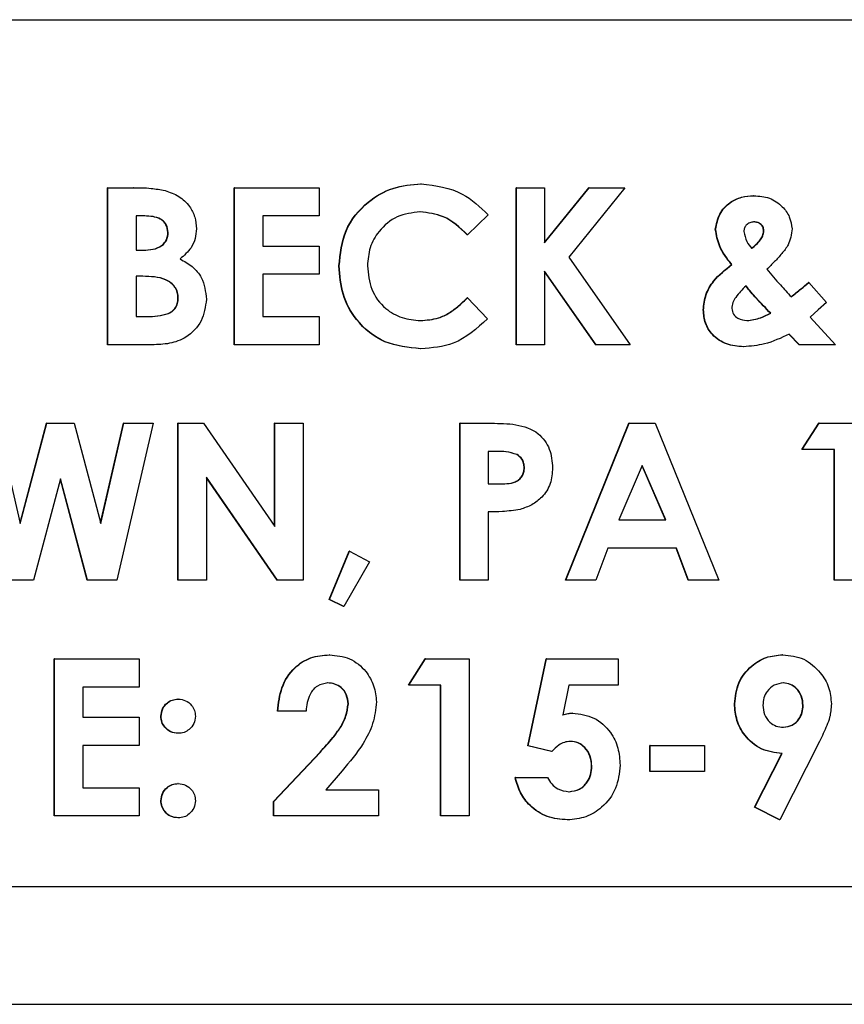
# Model space of a CAD drawing. Extents: x 0 to 34, y 0 to 22.
# Drawn here: x 16.5 to 16.6, y 15.2 to 15.3 of the extents above; entities that cross this region are included whole.
import ezdxf

# ---------------------------------------------------------------- set-up
doc = ezdxf.new("R2010")
doc.units = 0
doc.linetypes.add('SLD-PHANTOM', pattern=[0.5, 0.25, -0.05, 0.05, -0.05, 0.05, -0.05])
doc.linetypes.add('SLD-SOLID', pattern=[0])
doc.layers.get('0').update_dxf_attribs({"linetype": 'CONTINUOUS'})

msp = doc.modelspace()

# ---------------------------------------------------------------- linework, layer by layer
at = {"color": 7, "linetype": 'SLD-SOLID'}
for p, q in [((16.242767, 15.292286), (16.804925, 15.292286)), ((16.507888, 15.270528), (16.507845, 15.270528)), ((16.466279, 15.249161), (16.466279, 15.269994)), ((16.466322, 15.269994), (16.466279, 15.269994)), ((16.466322, 15.249161), (16.466322, 15.269994)), ((16.466322, 15.269994), (16.469659, 15.269994)), ((16.46972, 15.269994), (16.469665, 15.269994)), ((16.483095, 15.249161), (16.483095, 15.269994)), ((16.483139, 15.269994), (16.483095, 15.269994)), ((16.483139, 15.249161), (16.483139, 15.269994)), ((16.483139, 15.269994), (16.49435, 15.269994)), ((16.49435, 15.269994), (16.49435, 15.266255)), ((16.520466, 15.249161), (16.520466, 15.269994)), ((16.520509, 15.269994), (16.520466, 15.269994)), ((16.520509, 15.249161), (16.520509, 15.269994)), ((16.520509, 15.269994), (16.524246, 15.269994)), ((16.524246, 15.262716), (16.530109, 15.269994)), ((16.524246, 15.269994), (16.524246, 15.262662)), ((16.524246, 15.262662), (16.530152, 15.269994)), ((16.534869, 15.269994), (16.527449, 15.260779)), ((16.530152, 15.269994), (16.530109, 15.269994)), ((16.530152, 15.269994), (16.534869, 15.269994)), ((16.552016, 15.268926), (16.551972, 15.268926)), ((16.471231, 15.266255), (16.470059, 15.266255)), ((16.470059, 15.266255), (16.470059, 15.261714)), ((16.49435, 15.266255), (16.486876, 15.266255)), ((16.486876, 15.266255), (16.486876, 15.262248)), ((16.516772, 15.26638), (16.514032, 15.263759)), ((16.47433, 15.26406), (16.474287, 15.26406)), ((16.514032, 15.263759), (16.513988, 15.263759)), ((16.546935, 15.264485), (16.546892, 15.264485)), ((16.553342, 15.264256), (16.553298, 15.264256)), ((16.486876, 15.262248), (16.49435, 15.262248)), ((16.49435, 15.262248), (16.49435, 15.258509)), ((16.470059, 15.261714), (16.471052, 15.261714)), ((16.527449, 15.260779), (16.535591, 15.249161)), ((16.549071, 15.259807), (16.549027, 15.259807)), ((16.49435, 15.258509), (16.486876, 15.258509)), ((16.486876, 15.258509), (16.486876, 15.2529)), ((16.497019, 15.259611), (16.496976, 15.259611)), ((16.531091, 15.249161), (16.524246, 15.258931)), ((16.524246, 15.258931), (16.524246, 15.249161)), ((16.531047, 15.249161), (16.524246, 15.258868)), ((16.470952, 15.258242), (16.470059, 15.258242)), ((16.470059, 15.258242), (16.470059, 15.2529)), ((16.559273, 15.257407), (16.559229, 15.257407)), ((16.559273, 15.257407), (16.561617, 15.254745)), ((16.475665, 15.255337), (16.475621, 15.255337)), ((16.514032, 15.255396), (16.513988, 15.255396)), ((16.514032, 15.255396), (16.516689, 15.252604)), ((16.561617, 15.254745), (16.560545, 15.253776)), ((16.545334, 15.253776), (16.54529, 15.253776)), ((16.554247, 15.253347), (16.554203, 15.253347)), ((16.560545, 15.253776), (16.559485, 15.252825)), ((16.470059, 15.2529), (16.471135, 15.2529)), ((16.486876, 15.2529), (16.49435, 15.2529)), ((16.49435, 15.2529), (16.49435, 15.249161)), ((16.559485, 15.252825), (16.562818, 15.249161)), ((16.558007, 15.249161), (16.556647, 15.250571)), ((16.558051, 15.249161), (16.556691, 15.250571)), ((16.466322, 15.249161), (16.466279, 15.249161)), ((16.472178, 15.249161), (16.466322, 15.249161)), ((16.483139, 15.249161), (16.483095, 15.249161)), ((16.49435, 15.249161), (16.483139, 15.249161)), ((16.50783, 15.248627), (16.507786, 15.248627)), ((16.520509, 15.249161), (16.520466, 15.249161)), ((16.524246, 15.249161), (16.520509, 15.249161)), ((16.531091, 15.249161), (16.531047, 15.249161)), ((16.535591, 15.249161), (16.531091, 15.249161)), ((16.550639, 15.248894), (16.550596, 15.248894)), ((16.558051, 15.249161), (16.558007, 15.249161)), ((16.562818, 15.249161), (16.558051, 15.249161)), ((16.451628, 15.238744), (16.454711, 15.225444)), ((16.45469, 15.225531), (16.4582, 15.238744)), ((16.454711, 15.225444), (16.458243, 15.238744)), ((16.458243, 15.238744), (16.4582, 15.238744)), ((16.458243, 15.238744), (16.461876, 15.238744)), ((16.461876, 15.238744), (16.465388, 15.225444)), ((16.465365, 15.225532), (16.468418, 15.238744)), ((16.465388, 15.225444), (16.468462, 15.238744)), ((16.472328, 15.238744), (16.467511, 15.217911)), ((16.468462, 15.238744), (16.468418, 15.238744)), ((16.468462, 15.238744), (16.472328, 15.238744)), ((16.475621, 15.217911), (16.475621, 15.238744)), ((16.475665, 15.238744), (16.475621, 15.238744)), ((16.475665, 15.217911), (16.475665, 15.238744)), ((16.475665, 15.238744), (16.479031, 15.238744)), ((16.479031, 15.238744), (16.488478, 15.225035)), ((16.488434, 15.225098), (16.488434, 15.238744)), ((16.488478, 15.238744), (16.488434, 15.238744)), ((16.488478, 15.225035), (16.488478, 15.238744)), ((16.488478, 15.238744), (16.492215, 15.238744)), ((16.492215, 15.238744), (16.492215, 15.217911)), ((16.512992, 15.217911), (16.512992, 15.238744)), ((16.513035, 15.238744), (16.512992, 15.238744)), ((16.513035, 15.217911), (16.513035, 15.238744)), ((16.513035, 15.238744), (16.517206, 15.238744)), ((16.527005, 15.217911), (16.535418, 15.238744)), ((16.527049, 15.217911), (16.535462, 15.238744)), ((16.535462, 15.238744), (16.535418, 15.238744)), ((16.535462, 15.238744), (16.538928, 15.238744)), ((16.538928, 15.238744), (16.547336, 15.217911)), ((16.55837, 15.235272), (16.560601, 15.238744)), ((16.558414, 15.235272), (16.560645, 15.238744)), ((16.560645, 15.238744), (16.560601, 15.238744)), ((16.560645, 15.238744), (16.566421, 15.238744)), ((16.517948, 15.235005), (16.516772, 15.235005)), ((16.516772, 15.235005), (16.516772, 15.230731)), ((16.558414, 15.235272), (16.55837, 15.235272)), ((16.562684, 15.235272), (16.558414, 15.235272)), ((16.562641, 15.217911), (16.562641, 15.235272)), ((16.562684, 15.217911), (16.562684, 15.235272)), ((16.520597, 15.234592), (16.520553, 15.234592)), ((16.521577, 15.23283), (16.521533, 15.23283)), ((16.537192, 15.233156), (16.534073, 15.225924)), ((16.540269, 15.225924), (16.537171, 15.233105)), ((16.540312, 15.225924), (16.537192, 15.233156)), ((16.460049, 15.231378), (16.456471, 15.217911)), ((16.463563, 15.217911), (16.460027, 15.231296)), ((16.463607, 15.217911), (16.460049, 15.231378)), ((16.488824, 15.217911), (16.479402, 15.231578)), ((16.479402, 15.231578), (16.479402, 15.217911)), ((16.48878, 15.217911), (16.479402, 15.231515)), ((16.516772, 15.230731), (16.518094, 15.230731)), ((16.516772, 15.226992), (16.516772, 15.217911)), ((16.534073, 15.225924), (16.540312, 15.225924)), ((16.495699, 15.215353), (16.49831, 15.221763)), ((16.495743, 15.215353), (16.498354, 15.221763)), ((16.498354, 15.221763), (16.49831, 15.221763)), ((16.498354, 15.221763), (16.501023, 15.220381)), ((16.532655, 15.222184), (16.531036, 15.217911)), ((16.541726, 15.222184), (16.532655, 15.222184)), ((16.543301, 15.217911), (16.541683, 15.222184)), ((16.543344, 15.217911), (16.541726, 15.222184)), ((16.501023, 15.220381), (16.49762, 15.214439)), ((16.456471, 15.217911), (16.452596, 15.217911)), ((16.463607, 15.217911), (16.463563, 15.217911)), ((16.467511, 15.217911), (16.463607, 15.217911)), ((16.475665, 15.217911), (16.475621, 15.217911)), ((16.479402, 15.217911), (16.475665, 15.217911)), ((16.488824, 15.217911), (16.48878, 15.217911)), ((16.492215, 15.217911), (16.488824, 15.217911)), ((16.513035, 15.217911), (16.512992, 15.217911)), ((16.516772, 15.217911), (16.513035, 15.217911)), ((16.527049, 15.217911), (16.527005, 15.217911)), ((16.531036, 15.217911), (16.527049, 15.217911)), ((16.543344, 15.217911), (16.543301, 15.217911)), ((16.547336, 15.217911), (16.543344, 15.217911)), ((16.562684, 15.217911), (16.562641, 15.217911)), ((16.566421, 15.217911), (16.562684, 15.217911)), ((16.497576, 15.214439), (16.495699, 15.215353)), ((16.495743, 15.215353), (16.495699, 15.215353)), ((16.49762, 15.214439), (16.495743, 15.215353)), ((16.49762, 15.214439), (16.497576, 15.214439)), ((16.459205, 15.186661), (16.459205, 15.207494)), ((16.459249, 15.207494), (16.459205, 15.207494)), ((16.459249, 15.207494), (16.47046, 15.207494)), ((16.459249, 15.186661), (16.459249, 15.207494)), ((16.47046, 15.207494), (16.47046, 15.203755)), ((16.49571, 15.208028), (16.495666, 15.208028)), ((16.506185, 15.204022), (16.508416, 15.207494)), ((16.506228, 15.204022), (16.50846, 15.207494)), ((16.50846, 15.207494), (16.508416, 15.207494)), ((16.50846, 15.207494), (16.514236, 15.207494)), ((16.514236, 15.207494), (16.514236, 15.186661)), ((16.522017, 15.195934), (16.524465, 15.207494)), ((16.522061, 15.195934), (16.524509, 15.207494)), ((16.524509, 15.207494), (16.524465, 15.207494)), ((16.524509, 15.207494), (16.533989, 15.207494)), ((16.533989, 15.207494), (16.533989, 15.204022)), ((16.555844, 15.208028), (16.555801, 15.208028)), ((16.47046, 15.203755), (16.462986, 15.203755)), ((16.462986, 15.203755), (16.462986, 15.199748)), ((16.506228, 15.204022), (16.506185, 15.204022)), ((16.510499, 15.204022), (16.506228, 15.204022)), ((16.510456, 15.186661), (16.510456, 15.204022)), ((16.510499, 15.186661), (16.510499, 15.204022)), ((16.52747, 15.204022), (16.526657, 15.200082)), ((16.533989, 15.204022), (16.52747, 15.204022)), ((16.475665, 15.202152), (16.475621, 15.202152)), ((16.498221, 15.201518), (16.498177, 15.201518)), ((16.549471, 15.201535), (16.549428, 15.201535)), ((16.558547, 15.201322), (16.558503, 15.201322)), ((16.462986, 15.199748), (16.47046, 15.199748)), ((16.47046, 15.199748), (16.47046, 15.196009)), ((16.473396, 15.199874), (16.473352, 15.199874)), ((16.488878, 15.20055), (16.488834, 15.20055)), ((16.492615, 15.20055), (16.488878, 15.20055)), ((16.527946, 15.200283), (16.527902, 15.200283)), ((16.475665, 15.197612), (16.475621, 15.197612)), ((16.47046, 15.196009), (16.462986, 15.196009)), ((16.462986, 15.196009), (16.462986, 15.1904)), ((16.525162, 15.195212), (16.522017, 15.195934)), ((16.522061, 15.195934), (16.522017, 15.195934)), ((16.525206, 15.195212), (16.522061, 15.195934)), ((16.538217, 15.192537), (16.538217, 15.196009)), ((16.53826, 15.196009), (16.538217, 15.196009)), ((16.53826, 15.196009), (16.545467, 15.196009)), ((16.53826, 15.192537), (16.53826, 15.196009)), ((16.545467, 15.196009), (16.545467, 15.192537)), ((16.560716, 15.196539), (16.555427, 15.186127)), ((16.4883, 15.188555), (16.494465, 15.19512)), ((16.488344, 15.188555), (16.494508, 15.19512)), ((16.525206, 15.195212), (16.525162, 15.195212)), ((16.552072, 15.187796), (16.555701, 15.194941)), ((16.552116, 15.187796), (16.555744, 15.194941)), ((16.555744, 15.194941), (16.555701, 15.194941)), ((16.530519, 15.193246), (16.530476, 15.193246)), ((16.497391, 15.192624), (16.495218, 15.190133)), ((16.520376, 15.191736), (16.520332, 15.191736)), ((16.520376, 15.191736), (16.524647, 15.191736)), ((16.53826, 15.192537), (16.538217, 15.192537)), ((16.545467, 15.192537), (16.53826, 15.192537)), ((16.462986, 15.1904), (16.47046, 15.1904)), ((16.47046, 15.1904), (16.47046, 15.186661)), ((16.475665, 15.190934), (16.475621, 15.190934)), ((16.495218, 15.190133), (16.502224, 15.190133)), ((16.502224, 15.190133), (16.502224, 15.186661)), ((16.473396, 15.188672), (16.473352, 15.188672)), ((16.4883, 15.186661), (16.4883, 15.188555)), ((16.488344, 15.188555), (16.4883, 15.188555)), ((16.488344, 15.186661), (16.488344, 15.188555)), ((16.555384, 15.186127), (16.552072, 15.187796)), ((16.552116, 15.187796), (16.552072, 15.187796)), ((16.555427, 15.186127), (16.552116, 15.187796)), ((16.459249, 15.186661), (16.459205, 15.186661)), ((16.47046, 15.186661), (16.459249, 15.186661)), ((16.488344, 15.186661), (16.4883, 15.186661)), ((16.502224, 15.186661), (16.488344, 15.186661)), ((16.510499, 15.186661), (16.510456, 15.186661)), ((16.514236, 15.186661), (16.510499, 15.186661)), ((16.475665, 15.186394), (16.475621, 15.186394)), ((16.527295, 15.186127), (16.527252, 15.186127)), ((16.555427, 15.186127), (16.555384, 15.186127)), ((16.210912, 15.177286), (16.83678, 15.177286)), ((16.210287, 15.161661), (16.837405, 15.161661))]:
    msp.add_line(p, q, dxfattribs=at)
at = {"color": 8, "linetype": 'SLD-PHANTOM'}
msp.add_line((16.494508, 15.19512), (16.494465, 15.19512), dxfattribs=at)
at = {"color": 7, "linetype": 'SLD-SOLID'}
for points, knots in [([(16.496976, 15.259611), (16.497141, 15.261227), (16.497471, 15.264455), (16.500429, 15.268057), (16.504058, 15.270159), (16.506583, 15.270405), (16.507845, 15.270528)], [0, 0, 0, 0, 0.2798106, 0.5590294, 0.7795595, 1, 1, 1, 1]), ([(16.497019, 15.259611), (16.497184, 15.261227), (16.497514, 15.264455), (16.500473, 15.268057), (16.504101, 15.270159), (16.506626, 15.270405), (16.507888, 15.270528)], [0, 0, 0, 0, 0.2798106, 0.5590294, 0.7795595, 1, 1, 1, 1]), ([(16.507888, 15.270528), (16.509802, 15.270273), (16.513225, 15.269817), (16.515687, 15.267432), (16.516772, 15.26638)], [0, 0, 0, 0, 0.5590271, 1, 1, 1, 1]), ([(16.469659, 15.269994), (16.470458, 15.269994), (16.471885, 15.269993), (16.473288, 15.269736), (16.473905, 15.269623)], [0, 0, 0, 0, 0.5602739, 1, 1, 1, 1]), ([(16.473905, 15.269623), (16.474534, 15.269406), (16.475792, 15.268974), (16.477146, 15.267657), (16.477951, 15.266125), (16.478029, 15.265082), (16.478067, 15.26456)], [0, 0, 0, 0, 0.2801282, 0.55980182, 0.77979352, 1, 1, 1, 1]), ([(16.546892, 15.264485), (16.54703, 15.265172), (16.547309, 15.266551), (16.548672, 15.268046), (16.55032, 15.268835), (16.551421, 15.268896), (16.551972, 15.268926)], [0, 0, 0, 0, 0.2785391, 0.5587298, 0.7790644, 1, 1, 1, 1]), ([(16.546935, 15.264485), (16.547074, 15.265172), (16.547352, 15.266551), (16.548715, 15.268046), (16.550364, 15.268835), (16.551464, 15.268896), (16.552016, 15.268926)], [0, 0, 0, 0, 0.2785391, 0.5587298, 0.7790644, 1, 1, 1, 1]), ([(16.552016, 15.268926), (16.552716, 15.268881), (16.554114, 15.268791), (16.555747, 15.267639), (16.556824, 15.266175), (16.556994, 15.265089), (16.557079, 15.264548)], [0, 0, 0, 0, 0.2805378, 0.5595742, 0.7803349, 1, 1, 1, 1]), ([(16.474287, 15.26406), (16.474241, 15.264421), (16.474174, 15.264964), (16.473713, 15.265529), (16.47284, 15.266162), (16.471921, 15.266213), (16.471188, 15.266255)], [0, 0, 0, 0, 0.2495845, 0.3753612, 0.5012665, 1, 1, 1, 1]), ([(16.47433, 15.26406), (16.474285, 15.264421), (16.474217, 15.264964), (16.473757, 15.265529), (16.472884, 15.266162), (16.471965, 15.266213), (16.471231, 15.266255)], [0, 0, 0, 0, 0.2495845, 0.3753612, 0.5012665, 1, 1, 1, 1]), ([(16.507742, 15.266789), (16.506695, 15.266667), (16.5046, 15.266424), (16.502308, 15.26445), (16.50095, 15.262088), (16.500821, 15.260442), (16.500756, 15.259619)], [0, 0, 0, 0, 0.2795311, 0.5591556, 0.7794431, 1, 1, 1, 1]), ([(16.513988, 15.263759), (16.512983, 15.264701), (16.511188, 15.266383), (16.508765, 15.266665), (16.507699, 15.266789)], [0, 0, 0, 0, 0.5600313, 1, 1, 1, 1]), ([(16.514032, 15.263759), (16.513027, 15.264701), (16.511232, 15.266383), (16.508809, 15.266665), (16.507742, 15.266789)], [0, 0, 0, 0, 0.56003134, 1, 1, 1, 1]), ([(16.552007, 15.265454), (16.551816, 15.265435), (16.551434, 15.265397), (16.551005, 15.265059), (16.550718, 15.264652), (16.550688, 15.264352), (16.550673, 15.264202)], [0, 0, 0, 0, 0.2798369, 0.5597019, 0.7798588, 1, 1, 1, 1]), ([(16.553298, 15.264256), (16.553276, 15.264445), (16.553233, 15.264824), (16.552855, 15.265227), (16.552408, 15.265428), (16.552112, 15.265445), (16.551964, 15.265454)], [0, 0, 0, 0, 0.2793785, 0.5585671, 0.7791091, 1, 1, 1, 1]), ([(16.553342, 15.264256), (16.55332, 15.264445), (16.553276, 15.264824), (16.552898, 15.265227), (16.552452, 15.265428), (16.552155, 15.265445), (16.552007, 15.265454)], [0, 0, 0, 0, 0.2793785, 0.5585671, 0.7791091, 1, 1, 1, 1]), ([(16.471008, 15.261714), (16.471434, 15.26173), (16.472283, 15.261761), (16.473419, 15.262185), (16.474184, 15.263046), (16.474252, 15.263722), (16.474287, 15.26406)], [0, 0, 0, 0, 0.2810899, 0.5605483, 0.7800965, 1, 1, 1, 1]), ([(16.471052, 15.261714), (16.471478, 15.26173), (16.472326, 15.261761), (16.473463, 15.262185), (16.474228, 15.263046), (16.474296, 15.263722), (16.47433, 15.26406)], [0, 0, 0, 0, 0.28108993, 0.56054828, 0.78009653, 1, 1, 1, 1]), ([(16.478067, 15.26456), (16.478037, 15.264117), (16.477975, 15.263231), (16.47731, 15.261752), (16.476439, 15.261003), (16.475907, 15.260546)], [0, 0, 0, 0, 0.2803053, 0.5604571, 1, 1, 1, 1]), ([(16.549027, 15.259807), (16.548416, 15.260591), (16.547327, 15.261987), (16.547024, 15.263723), (16.546892, 15.264485)], [0, 0, 0, 0, 0.5612429, 1, 1, 1, 1]), ([(16.549071, 15.259807), (16.54846, 15.260591), (16.54737, 15.261987), (16.547068, 15.263723), (16.546935, 15.264485)], [0, 0, 0, 0, 0.5612429, 1, 1, 1, 1]), ([(16.550673, 15.264202), (16.550771, 15.263732), (16.550949, 15.262889), (16.55148, 15.262216), (16.551715, 15.261919)], [0, 0, 0, 0, 0.5578087, 1, 1, 1, 1]), ([(16.551672, 15.261919), (16.552083, 15.262279), (16.552656, 15.262781), (16.553201, 15.263614), (16.553266, 15.264042), (16.553298, 15.264256)], [0, 0, 0, 0, 0.5603248, 0.7806417, 1, 1, 1, 1]), ([(16.551715, 15.261919), (16.552127, 15.262279), (16.5527, 15.262781), (16.553244, 15.263614), (16.553309, 15.264042), (16.553342, 15.264256)], [0, 0, 0, 0, 0.5603248, 0.7806417, 1, 1, 1, 1]), ([(16.557079, 15.264548), (16.556968, 15.263807), (16.556785, 15.262582), (16.555709, 15.261235), (16.554749, 15.260178), (16.554064, 15.259508), (16.553721, 15.259173)], [0, 0, 0, 0, 0.337974, 0.5584253, 0.7792061, 1, 1, 1, 1]), ([(16.475907, 15.260546), (16.476461, 15.260238), (16.477568, 15.259622), (16.479092, 15.257844), (16.479285, 15.256196), (16.479402, 15.255191)], [0, 0, 0, 0, 0.2812828, 0.5616997, 1, 1, 1, 1]), ([(16.500756, 15.259619), (16.500856, 15.258554), (16.501054, 15.256428), (16.502908, 15.253974), (16.505313, 15.252584), (16.50698, 15.252439), (16.507813, 15.252366)], [0, 0, 0, 0, 0.2800461, 0.5592299, 0.7795269, 1, 1, 1, 1]), ([(16.54529, 15.253776), (16.54536, 15.254466), (16.545501, 15.255846), (16.546803, 15.25801), (16.548183, 15.259125), (16.549027, 15.259807)], [0, 0, 0, 0, 0.2798097, 0.559618, 1, 1, 1, 1]), ([(16.545334, 15.253776), (16.545404, 15.254466), (16.545544, 15.255846), (16.546846, 15.25801), (16.548227, 15.259125), (16.549071, 15.259807)], [0, 0, 0, 0, 0.27980973, 0.55961798, 1, 1, 1, 1]), ([(16.507786, 15.248627), (16.506162, 15.248788), (16.502918, 15.249112), (16.499274, 15.25208), (16.49725, 15.255791), (16.497067, 15.258337), (16.496976, 15.259611)], [0, 0, 0, 0, 0.2798292, 0.5591291, 0.7793659, 1, 1, 1, 1]), ([(16.50783, 15.248627), (16.506206, 15.248788), (16.502961, 15.249112), (16.499317, 15.25208), (16.497294, 15.255791), (16.497111, 15.258337), (16.497019, 15.259611)], [0, 0, 0, 0, 0.27982918, 0.55912913, 0.77936593, 1, 1, 1, 1]), ([(16.553721, 15.259173), (16.554316, 15.258478), (16.555378, 15.257238), (16.556487, 15.25604), (16.556975, 15.255513)], [0, 0, 0, 0, 0.5600286, 1, 1, 1, 1]), ([(16.475621, 15.255337), (16.475604, 15.255598), (16.475568, 15.25612), (16.475219, 15.256839), (16.474667, 15.257401), (16.473302, 15.258187), (16.471972, 15.258217), (16.470908, 15.258242)], [0, 0, 0, 0, 0.125208, 0.2502754, 0.3754996, 0.5007736, 1, 1, 1, 1]), ([(16.475665, 15.255337), (16.475647, 15.255598), (16.475612, 15.25612), (16.475263, 15.256839), (16.474711, 15.257401), (16.473346, 15.258187), (16.472015, 15.258217), (16.470952, 15.258242)], [0, 0, 0, 0, 0.125208, 0.2502754, 0.3754996, 0.5007736, 1, 1, 1, 1]), ([(16.556931, 15.255513), (16.557364, 15.255861), (16.558138, 15.256483), (16.558896, 15.257125), (16.559229, 15.257407)], [0, 0, 0, 0, 0.5599771, 1, 1, 1, 1]), ([(16.556975, 15.255513), (16.557408, 15.255861), (16.558182, 15.256483), (16.558939, 15.257125), (16.559273, 15.257407)], [0, 0, 0, 0, 0.5599771, 1, 1, 1, 1]), ([(16.550964, 15.256961), (16.55048, 15.256486), (16.549805, 15.255825), (16.549179, 15.254766), (16.549107, 15.254234), (16.549071, 15.253968)], [0, 0, 0, 0, 0.56015899, 0.78044663, 1, 1, 1, 1]), ([(16.554203, 15.253347), (16.553567, 15.254), (16.552431, 15.255167), (16.551382, 15.256413), (16.550921, 15.256961)], [0, 0, 0, 0, 0.5599291, 1, 1, 1, 1]), ([(16.554247, 15.253347), (16.553611, 15.254), (16.552475, 15.255167), (16.551426, 15.256413), (16.550964, 15.256961)], [0, 0, 0, 0, 0.5599291, 1, 1, 1, 1]), ([(16.471092, 15.2529), (16.472072, 15.25291), (16.473297, 15.252923), (16.474667, 15.253455), (16.475224, 15.253945), (16.475572, 15.254607), (16.475605, 15.255094), (16.475621, 15.255337)], [0, 0, 0, 0, 0.5000367, 0.625162, 0.7501291, 0.8749625, 1, 1, 1, 1]), ([(16.471135, 15.2529), (16.472115, 15.25291), (16.47334, 15.252923), (16.474711, 15.253455), (16.475268, 15.253945), (16.475616, 15.254607), (16.475649, 15.255094), (16.475665, 15.255337)], [0, 0, 0, 0, 0.5000367, 0.625162, 0.7501291, 0.8749625, 1, 1, 1, 1]), ([(16.479402, 15.255191), (16.479258, 15.254201), (16.47897, 15.25222), (16.476957, 15.250091), (16.474517, 15.249232), (16.472959, 15.249185), (16.472178, 15.249161)], [0, 0, 0, 0, 0.2792124, 0.5584813, 0.7786926, 1, 1, 1, 1]), ([(16.50777, 15.252366), (16.508582, 15.252428), (16.50992, 15.25253), (16.511608, 15.253353), (16.512867, 15.254295), (16.513615, 15.255029), (16.513988, 15.255396)], [0, 0, 0, 0, 0.3394126, 0.5593722, 0.7796159, 1, 1, 1, 1]), ([(16.507813, 15.252366), (16.508625, 15.252428), (16.509964, 15.25253), (16.511652, 15.253353), (16.512911, 15.254295), (16.513658, 15.255029), (16.514032, 15.255396)], [0, 0, 0, 0, 0.3394126, 0.5593722, 0.7796159, 1, 1, 1, 1]), ([(16.550596, 15.248894), (16.549835, 15.248953), (16.548318, 15.249072), (16.546512, 15.250304), (16.545439, 15.251986), (16.54534, 15.253179), (16.54529, 15.253776)], [0, 0, 0, 0, 0.2803751, 0.5597016, 0.7796818, 1, 1, 1, 1]), ([(16.550639, 15.248894), (16.549879, 15.248953), (16.548361, 15.249072), (16.546555, 15.250304), (16.545483, 15.251986), (16.545384, 15.253179), (16.545334, 15.253776)], [0, 0, 0, 0, 0.2803751, 0.5597016, 0.7796818, 1, 1, 1, 1]), ([(16.549071, 15.253968), (16.549128, 15.253707), (16.549242, 15.253182), (16.549995, 15.252518), (16.550678, 15.252423), (16.551094, 15.252366)], [0, 0, 0, 0, 0.2790971, 0.5605769, 1, 1, 1, 1]), ([(16.55105, 15.252366), (16.551667, 15.252458), (16.552771, 15.252623), (16.553765, 15.253125), (16.554203, 15.253347)], [0, 0, 0, 0, 0.5589737, 1, 1, 1, 1]), ([(16.551094, 15.252366), (16.551711, 15.252458), (16.552814, 15.252623), (16.553808, 15.253125), (16.554247, 15.253347)], [0, 0, 0, 0, 0.5589737, 1, 1, 1, 1]), ([(16.516689, 15.252604), (16.515262, 15.251318), (16.512713, 15.249022), (16.509322, 15.248748), (16.50783, 15.248627)], [0, 0, 0, 0, 0.5598136, 1, 1, 1, 1]), ([(16.556691, 15.250571), (16.555612, 15.250063), (16.553686, 15.249154), (16.55157, 15.248973), (16.550639, 15.248894)], [0, 0, 0, 0, 0.5601952, 1, 1, 1, 1]), ([(16.517206, 15.238744), (16.518281, 15.238736), (16.520418, 15.238719), (16.523391, 15.237746), (16.525095, 15.235372), (16.525241, 15.233676), (16.525314, 15.232826)], [0, 0, 0, 0, 0.2818219, 0.5601999, 0.779681, 1, 1, 1, 1]), ([(16.520553, 15.234592), (16.520071, 15.234741), (16.519206, 15.235008), (16.518303, 15.235006), (16.517905, 15.235005)], [0, 0, 0, 0, 0.5585255, 1, 1, 1, 1]), ([(16.520597, 15.234592), (16.520114, 15.234741), (16.51925, 15.235008), (16.518347, 15.235006), (16.517948, 15.235005)], [0, 0, 0, 0, 0.5585255, 1, 1, 1, 1]), ([(16.521533, 15.23283), (16.521521, 15.233028), (16.521496, 15.233423), (16.521226, 15.2341), (16.520808, 15.234406), (16.520553, 15.234592)], [0, 0, 0, 0, 0.28113898, 0.56169487, 1, 1, 1, 1]), ([(16.521577, 15.23283), (16.521565, 15.233028), (16.52154, 15.233423), (16.52127, 15.2341), (16.520852, 15.234406), (16.520597, 15.234592)], [0, 0, 0, 0, 0.281139, 0.5616949, 1, 1, 1, 1]), ([(16.518051, 15.230731), (16.518848, 15.230709), (16.519844, 15.230681), (16.520869, 15.231264), (16.521261, 15.231704), (16.521498, 15.232248), (16.521522, 15.232636), (16.521533, 15.23283)], [0, 0, 0, 0, 0.4993563, 0.6245405, 0.7496889, 0.8747929, 1, 1, 1, 1]), ([(16.518094, 15.230731), (16.518891, 15.230709), (16.519888, 15.230681), (16.520912, 15.231264), (16.521304, 15.231704), (16.521542, 15.232248), (16.521565, 15.232636), (16.521577, 15.23283)], [0, 0, 0, 0, 0.4993563, 0.6245405, 0.7496889, 0.8747929, 1, 1, 1, 1]), ([(16.525314, 15.232826), (16.52526, 15.232115), (16.525152, 15.230695), (16.524046, 15.228982), (16.522592, 15.227858), (16.52154, 15.227492), (16.521014, 15.227309)], [0, 0, 0, 0, 0.2799435, 0.5592506, 0.7795417, 1, 1, 1, 1]), ([(16.521014, 15.227309), (16.520227, 15.227195), (16.518819, 15.22699), (16.517398, 15.226991), (16.516772, 15.226992)], [0, 0, 0, 0, 0.5596066, 1, 1, 1, 1]), ([(16.488834, 15.20055), (16.488947, 15.201609), (16.489171, 15.203722), (16.49082, 15.206284), (16.493163, 15.207816), (16.494831, 15.207957), (16.495666, 15.208028)], [0, 0, 0, 0, 0.2806375, 0.5599275, 0.7797822, 1, 1, 1, 1]), ([(16.488878, 15.20055), (16.48899, 15.201609), (16.489214, 15.203722), (16.490864, 15.206284), (16.493207, 15.207816), (16.494875, 15.207957), (16.49571, 15.208028)], [0, 0, 0, 0, 0.2806375, 0.5599275, 0.7797822, 1, 1, 1, 1]), ([(16.49571, 15.208028), (16.496635, 15.207935), (16.498484, 15.207748), (16.50053, 15.206027), (16.501714, 15.203945), (16.501876, 15.202502), (16.501958, 15.201781)], [0, 0, 0, 0, 0.2797479, 0.5589635, 0.7796327, 1, 1, 1, 1]), ([(16.549428, 15.201535), (16.549533, 15.202485), (16.549743, 15.204387), (16.551466, 15.206507), (16.553563, 15.207827), (16.555055, 15.207961), (16.555801, 15.208028)], [0, 0, 0, 0, 0.2796858, 0.5593716, 0.7796406, 1, 1, 1, 1]), ([(16.549471, 15.201535), (16.549576, 15.202485), (16.549787, 15.204387), (16.55151, 15.206507), (16.553606, 15.207827), (16.555098, 15.207961), (16.555844, 15.208028)], [0, 0, 0, 0, 0.2796858, 0.5593716, 0.7796406, 1, 1, 1, 1]), ([(16.555844, 15.208028), (16.556802, 15.20792), (16.558719, 15.207704), (16.560776, 15.205872), (16.562073, 15.203757), (16.562214, 15.202256), (16.562284, 15.201505)], [0, 0, 0, 0, 0.2795235, 0.5591827, 0.779608, 1, 1, 1, 1]), ([(16.495497, 15.204289), (16.495007, 15.204204), (16.494025, 15.204033), (16.492848, 15.20258), (16.492703, 15.20132), (16.492615, 15.20055)], [0, 0, 0, 0, 0.27875482, 0.55927323, 1, 1, 1, 1]), ([(16.498177, 15.201518), (16.498137, 15.201927), (16.498057, 15.202744), (16.497336, 15.203677), (16.496416, 15.204219), (16.495775, 15.204266), (16.495453, 15.204289)], [0, 0, 0, 0, 0.2798411, 0.559185, 0.7793911, 1, 1, 1, 1]), ([(16.498221, 15.201518), (16.49818, 15.201927), (16.4981, 15.202744), (16.49738, 15.203677), (16.49646, 15.204219), (16.495818, 15.204266), (16.495497, 15.204289)], [0, 0, 0, 0, 0.2798411, 0.559185, 0.7793911, 1, 1, 1, 1]), ([(16.555915, 15.204289), (16.555498, 15.204231), (16.554662, 15.204114), (16.553779, 15.203283), (16.553278, 15.20232), (16.553232, 15.201663), (16.553208, 15.201334)], [0, 0, 0, 0, 0.2792009, 0.5589897, 0.7793796, 1, 1, 1, 1]), ([(16.558503, 15.201322), (16.558467, 15.201736), (16.558394, 15.202563), (16.557709, 15.203524), (16.556845, 15.204176), (16.556196, 15.204251), (16.555872, 15.204289)], [0, 0, 0, 0, 0.28012135, 0.55989901, 0.78007665, 1, 1, 1, 1]), ([(16.558547, 15.201322), (16.55851, 15.201736), (16.558437, 15.202563), (16.557753, 15.203524), (16.556888, 15.204176), (16.556239, 15.204251), (16.555915, 15.204289)], [0, 0, 0, 0, 0.2801214, 0.559899, 0.7800767, 1, 1, 1, 1]), ([(16.473352, 15.199874), (16.473391, 15.200209), (16.47347, 15.200881), (16.474089, 15.201621), (16.47483, 15.202083), (16.475358, 15.202129), (16.475621, 15.202152)], [0, 0, 0, 0, 0.2796343, 0.5592932, 0.7796062, 1, 1, 1, 1]), ([(16.473396, 15.199874), (16.473435, 15.200209), (16.473513, 15.200881), (16.474132, 15.201621), (16.474874, 15.202083), (16.475401, 15.202129), (16.475665, 15.202152)], [0, 0, 0, 0, 0.2796343, 0.5592932, 0.7796062, 1, 1, 1, 1]), ([(16.475665, 15.202152), (16.476, 15.202112), (16.476671, 15.202033), (16.477406, 15.201407), (16.477866, 15.200665), (16.477911, 15.200137), (16.477934, 15.199874)], [0, 0, 0, 0, 0.27949595, 0.55932256, 0.77962916, 1, 1, 1, 1]), ([(16.494465, 15.19512), (16.495046, 15.195751), (16.496003, 15.196791), (16.497172, 15.198369), (16.497958, 15.199862), (16.498104, 15.200966), (16.498177, 15.201518)], [0, 0, 0, 0, 0.3404212, 0.5606392, 0.7806182, 1, 1, 1, 1]), ([(16.494508, 15.19512), (16.495089, 15.195751), (16.496046, 15.196791), (16.497216, 15.198369), (16.498001, 15.199862), (16.498147, 15.200966), (16.498221, 15.201518)], [0, 0, 0, 0, 0.3404212, 0.5606392, 0.7806182, 1, 1, 1, 1]), ([(16.501958, 15.201781), (16.501842, 15.200808), (16.501612, 15.198862), (16.499989, 15.195718), (16.498376, 15.193798), (16.497391, 15.192624)], [0, 0, 0, 0, 0.2794397, 0.5594748, 1, 1, 1, 1]), ([(16.555701, 15.194941), (16.55475, 15.19506), (16.552848, 15.195298), (16.550793, 15.197128), (16.549599, 15.199293), (16.549485, 15.200787), (16.549428, 15.201535)], [0, 0, 0, 0, 0.2793453, 0.5590754, 0.779397, 1, 1, 1, 1]), ([(16.555744, 15.194941), (16.554794, 15.19506), (16.552892, 15.195298), (16.550836, 15.197128), (16.549643, 15.199293), (16.549528, 15.200787), (16.549471, 15.201535)], [0, 0, 0, 0, 0.2793453, 0.5590754, 0.779397, 1, 1, 1, 1]), ([(16.553208, 15.201334), (16.553249, 15.200916), (16.553329, 15.200081), (16.554026, 15.199104), (16.554942, 15.198501), (16.555599, 15.198442), (16.555928, 15.198413)], [0, 0, 0, 0, 0.2800079, 0.5595273, 0.7796832, 1, 1, 1, 1]), ([(16.555884, 15.198413), (16.556294, 15.198468), (16.557113, 15.198577), (16.557964, 15.19941), (16.55844, 15.200357), (16.558482, 15.201), (16.558503, 15.201322)], [0, 0, 0, 0, 0.27911993, 0.55878341, 0.77932983, 1, 1, 1, 1]), ([(16.555928, 15.198413), (16.556337, 15.198468), (16.557157, 15.198577), (16.558007, 15.19941), (16.558483, 15.200357), (16.558526, 15.201), (16.558547, 15.201322)], [0, 0, 0, 0, 0.2791199, 0.5587834, 0.7793298, 1, 1, 1, 1]), ([(16.562284, 15.201505), (16.562241, 15.200908), (16.56217, 15.199924), (16.561688, 15.198637), (16.561222, 15.19758), (16.560885, 15.196886), (16.560716, 15.196539)], [0, 0, 0, 0, 0.33952329, 0.55956813, 0.77977584, 1, 1, 1, 1]), ([(16.475621, 15.197612), (16.475287, 15.197652), (16.47462, 15.197732), (16.473875, 15.198341), (16.473422, 15.199086), (16.473376, 15.199611), (16.473352, 15.199874)], [0, 0, 0, 0, 0.2796306, 0.5594316, 0.7796772, 1, 1, 1, 1]), ([(16.475665, 15.197612), (16.475331, 15.197652), (16.474663, 15.197732), (16.473919, 15.198341), (16.473466, 15.199086), (16.473419, 15.199611), (16.473396, 15.199874)], [0, 0, 0, 0, 0.27963056, 0.5594316, 0.77967721, 1, 1, 1, 1]), ([(16.477934, 15.199874), (16.477892, 15.19954), (16.47781, 15.198872), (16.477189, 15.198142), (16.476452, 15.197679), (16.475927, 15.197634), (16.475665, 15.197612)], [0, 0, 0, 0, 0.27947261, 0.55924807, 0.77958237, 1, 1, 1, 1]), ([(16.526613, 15.200082), (16.52685, 15.200145), (16.527273, 15.200256), (16.52771, 15.200274), (16.527902, 15.200283)], [0, 0, 0, 0, 0.55997845, 1, 1, 1, 1]), ([(16.526657, 15.200082), (16.526894, 15.200145), (16.527317, 15.200256), (16.527754, 15.200274), (16.527946, 15.200283)], [0, 0, 0, 0, 0.5599784, 1, 1, 1, 1]), ([(16.527946, 15.200283), (16.528928, 15.200163), (16.530894, 15.199923), (16.532986, 15.197976), (16.534104, 15.195688), (16.534205, 15.194147), (16.534256, 15.193376)], [0, 0, 0, 0, 0.2792893, 0.5587596, 0.7791563, 1, 1, 1, 1]), ([(16.527662, 15.196543), (16.527394, 15.196516), (16.526857, 15.196461), (16.525994, 15.195999), (16.525505, 15.19551), (16.525206, 15.195212)], [0, 0, 0, 0, 0.2797324, 0.5598648, 1, 1, 1, 1]), ([(16.530476, 15.193246), (16.53044, 15.193704), (16.530369, 15.194617), (16.529656, 15.195708), (16.528696, 15.196431), (16.527978, 15.196506), (16.527619, 15.196543)], [0, 0, 0, 0, 0.2803447, 0.5598947, 0.7800239, 1, 1, 1, 1]), ([(16.530519, 15.193246), (16.530484, 15.193704), (16.530412, 15.194617), (16.529699, 15.195708), (16.528739, 15.196431), (16.528021, 15.196506), (16.527662, 15.196543)], [0, 0, 0, 0, 0.2803447, 0.5598947, 0.7800239, 1, 1, 1, 1]), ([(16.534256, 15.193376), (16.534148, 15.192324), (16.53393, 15.190222), (16.532075, 15.187841), (16.529769, 15.186356), (16.52812, 15.186203), (16.527295, 15.186127)], [0, 0, 0, 0, 0.2798482, 0.5595624, 0.7797236, 1, 1, 1, 1]), ([(16.527464, 15.189866), (16.527937, 15.189931), (16.528885, 15.190062), (16.529869, 15.191027), (16.530404, 15.19213), (16.530452, 15.192874), (16.530476, 15.193246)], [0, 0, 0, 0, 0.2790879, 0.5587571, 0.7791439, 1, 1, 1, 1]), ([(16.527508, 15.189866), (16.527981, 15.189931), (16.528929, 15.190062), (16.529913, 15.191027), (16.530448, 15.19213), (16.530495, 15.192874), (16.530519, 15.193246)], [0, 0, 0, 0, 0.2790879, 0.5587571, 0.7791439, 1, 1, 1, 1]), ([(16.527252, 15.186127), (16.526344, 15.186208), (16.524531, 15.18637), (16.522358, 15.187802), (16.520932, 15.18968), (16.520532, 15.19105), (16.520332, 15.191736)], [0, 0, 0, 0, 0.2798688, 0.5593694, 0.7795065, 1, 1, 1, 1]), ([(16.527295, 15.186127), (16.526388, 15.186208), (16.524575, 15.18637), (16.522402, 15.187802), (16.520975, 15.18968), (16.520576, 15.19105), (16.520376, 15.191736)], [0, 0, 0, 0, 0.2798688, 0.5593694, 0.7795065, 1, 1, 1, 1]), ([(16.524647, 15.191736), (16.524816, 15.191444), (16.525155, 15.190861), (16.526107, 15.190064), (16.526977, 15.189941), (16.527508, 15.189866)], [0, 0, 0, 0, 0.28108849, 0.5618043, 1, 1, 1, 1]), ([(16.473352, 15.188672), (16.473391, 15.189007), (16.473469, 15.189677), (16.474091, 15.190411), (16.474832, 15.190869), (16.475358, 15.190913), (16.475621, 15.190934)], [0, 0, 0, 0, 0.2796221, 0.5591451, 0.7794741, 1, 1, 1, 1]), ([(16.473396, 15.188672), (16.473435, 15.189007), (16.473513, 15.189677), (16.474135, 15.190411), (16.474876, 15.190869), (16.475402, 15.190913), (16.475665, 15.190934)], [0, 0, 0, 0, 0.2796221, 0.5591451, 0.7794741, 1, 1, 1, 1]), ([(16.475665, 15.190934), (16.475999, 15.190896), (16.476669, 15.19082), (16.477406, 15.190201), (16.477866, 15.189461), (16.477911, 15.188935), (16.477934, 15.188672)], [0, 0, 0, 0, 0.2795361, 0.5594474, 0.7797054, 1, 1, 1, 1]), ([(16.475621, 15.186394), (16.475286, 15.186434), (16.474616, 15.186514), (16.473875, 15.187134), (16.473424, 15.187883), (16.473376, 15.188409), (16.473352, 15.188672)], [0, 0, 0, 0, 0.2795652, 0.5594225, 0.7796998, 1, 1, 1, 1]), ([(16.475665, 15.186394), (16.47533, 15.186434), (16.474659, 15.186514), (16.473918, 15.187134), (16.473467, 15.187883), (16.47342, 15.188409), (16.473396, 15.188672)], [0, 0, 0, 0, 0.2795652, 0.5594225, 0.7796998, 1, 1, 1, 1]), ([(16.477934, 15.188672), (16.477894, 15.188337), (16.477814, 15.187666), (16.477195, 15.186928), (16.476456, 15.186462), (16.475928, 15.186416), (16.475665, 15.186394)], [0, 0, 0, 0, 0.2795583, 0.559263, 0.7795879, 1, 1, 1, 1])]:
    msp.add_open_spline(points, degree=3, knots=knots, dxfattribs=at)

doc.saveas('drawing.dxf')
